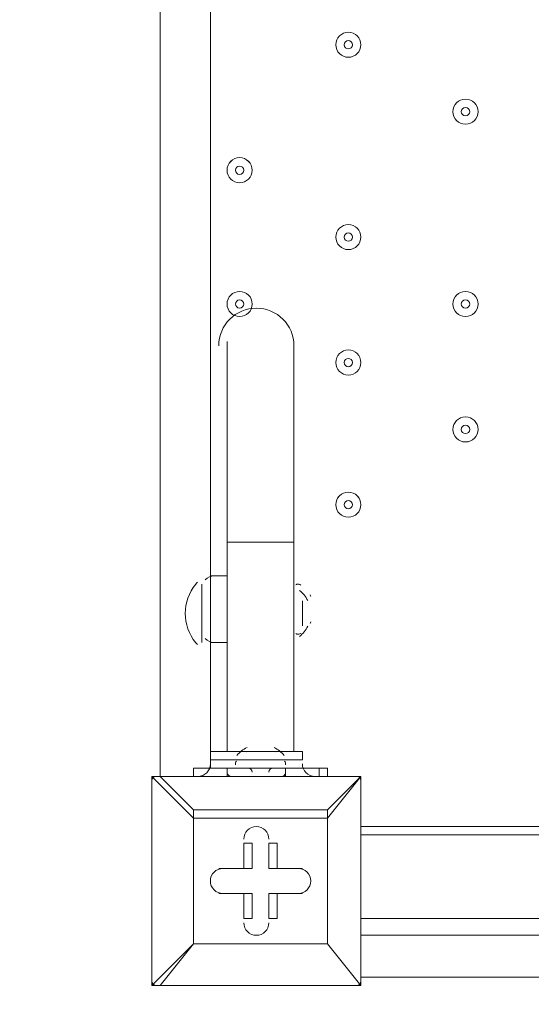
# Model space of a CAD drawing. Units: millimetres. Extents: x -4107 to 11667, y -10155 to 657.
# Drawn here: x 2731 to 2925, y -4762 to -4388 of the extents above; entities that cross this region are included whole.
import ezdxf

# ---------------------------------------------------------------- set-up
doc = ezdxf.new("R2010")
doc.units = ezdxf.units.MM
doc.header["$MEASUREMENT"] = 0
doc.layers.add('Background', color=7, linetype='Continuous', lineweight=0)

msp = doc.modelspace()

# ---------------------------------------------------------------- linework, layer by layer
at = {"layer": 'Background', "color": 7, "lineweight": 9}
for p, q in [((2784.4, -4675.77), (2784.4, -3831.22)), ((2803.45, -3904.25), (2803.45, -4599.57)), ((2809.8, -4510.67), (2809.8, -4586.87)), ((2835.2, -4510.67), (2835.2, -4586.87)), ((2809.8, -4586.87), (2835.2, -4586.87)), ((2809.8, -4586.87), (2809.8, -4666.25)), ((2835.2, -4586.87), (2835.2, -4666.25)), ((2803.45, -4599.57), (2803.45, -4624.97)), ((2809.8, -4599.57), (2803.45, -4599.57)), ((2800.28, -4602.75), (2800.28, -4621.8)), ((2800.28, -4602.75), (2800.28, -4624.97)), ((2838.38, -4609.1), (2838.38, -4618.62)), ((2838.38, -4609.1), (2838.38, -4615.45)), ((2803.45, -4624.97), (2803.45, -4672.6)), ((2809.8, -4624.97), (2803.45, -4624.97)), ((2803.45, -4669.42), (2812.98, -4669.42)), ((2812.98, -4669.42), (2832.03, -4669.42)), ((2816.15, -4666.25), (2828.85, -4666.25)), ((2832.03, -4669.42), (2838.38, -4669.42)), ((2797.1, -4672.6), (2797.1, -4675.77)), ((2797.1, -4672.6), (2797.1, -4675.77)), ((2809.8, -4672.6), (2809.8, -4675.77)), ((2812.98, -4672.6), (2832.03, -4672.6)), ((2812.98, -4672.6), (2832.03, -4672.6)), ((2812.98, -4672.6), (2832.03, -4672.6)), ((2812.98, -4672.6), (2812.98, -4672.6)), ((2832.03, -4672.6), (2832.03, -4672.6)), ((2832.03, -4672.6), (2832.03, -4675.77)), ((2844.73, -4672.6), (2847.9, -4672.6)), ((2844.73, -4672.6), (2844.73, -4675.77)), ((2847.9, -4672.6), (2847.9, -4675.77)), ((2781.23, -4675.77), (2781.23, -4675.77)), ((2781.23, -4675.77), (2781.23, -4755.15)), ((2781.23, -4675.77), (2797.1, -4691.65)), ((2784.4, -4675.77), (2784.4, -4675.77)), ((2784.4, -4675.77), (2860.6, -4675.77)), ((2860.6, -4675.77), (2784.4, -4675.77)), ((2797.1, -4688.47), (2784.4, -4675.77)), ((2860.6, -4675.77), (2860.6, -4675.77)), ((2860.6, -4675.77), (2860.6, -4675.77)), ((2860.6, -4675.77), (2860.6, -4675.77)), ((2860.6, -4675.77), (2860.6, -4755.15)), ((2860.6, -4755.15), (2860.6, -4675.77)), ((2797.1, -4688.47), (2797.1, -4691.65)), ((2847.9, -4688.47), (2797.1, -4688.47)), ((2797.1, -4691.65), (2797.1, -4739.27)), ((2847.9, -4688.47), (2847.9, -4691.65)), ((3708.33, -4694.82), (2860.6, -4694.82)), ((3708.33, -4698), (2860.6, -4698)), ((2816.15, -4701.17), (2819.33, -4701.17)), ((2819.33, -4710.7), (2819.33, -4701.17)), ((2825.68, -4701.17), (2828.85, -4701.17)), ((2825.68, -4710.7), (2825.68, -4701.17)), ((2825.68, -4710.7), (2825.68, -4701.17)), ((2828.85, -4710.7), (2828.85, -4701.17)), ((2806.63, -4710.7), (2806.63, -4710.7)), ((2819.33, -4710.7), (2806.63, -4710.7)), ((2816.15, -4710.7), (2816.15, -4710.7)), ((2816.15, -4710.7), (2819.33, -4710.7)), ((2828.85, -4710.7), (2825.68, -4710.7)), ((2825.68, -4710.7), (2825.68, -4710.7)), ((2825.68, -4710.7), (2838.38, -4710.7)), ((2838.38, -4710.7), (2838.38, -4710.7)), ((2806.63, -4720.22), (2806.63, -4720.22)), ((2819.33, -4720.22), (2806.63, -4720.22)), ((2816.15, -4720.22), (2816.15, -4720.22)), ((2816.15, -4720.22), (2819.33, -4720.22)), ((2825.68, -4720.22), (2828.85, -4720.22)), ((2825.68, -4720.22), (2838.38, -4720.22)), ((2825.68, -4720.22), (2825.68, -4720.22)), ((2825.68, -4720.22), (2825.68, -4729.75)), ((2838.38, -4720.22), (2838.38, -4720.22)), ((2816.15, -4729.75), (2816.15, -4729.75)), ((2825.68, -4729.75), (2825.68, -4729.75)), ((2860.6, -4729.75), (3708.33, -4729.75)), ((2936.8, -4736.1), (2860.6, -4736.1)), ((2797.1, -4739.27), (2797.1, -4739.27)), ((2797.1, -4739.27), (2797.1, -4739.27)), ((2847.9, -4739.27), (2847.9, -4739.27)), ((2781.23, -4755.15), (2781.23, -4755.15)), ((2781.23, -4755.15), (2784.4, -4755.15)), ((2784.4, -4755.15), (2784.4, -4755.15)), ((2784.4, -4755.15), (2860.6, -4755.15)), ((2933.63, -4751.97), (2860.6, -4751.97)), ((2860.6, -4755.15), (2860.6, -4755.15)), ((2860.6, -4755.15), (2860.6, -4755.15)), ((2860.6, -4755.15), (2860.6, -4755.15))]:
    msp.add_line(p, q, dxfattribs=at)
for points in [[(2835.2, -4621.8), (2835.2, -4605.92), (2835.2, -4621.8)], [(2803.45, -4669.42), (2803.45, -4666.25), (2838.38, -4666.25), (2838.38, -4669.42)], [(2825.68, -4666.25), (2825.68, -4666.25), (2819.33, -4666.25), (2816.15, -4666.25)], [(2844.73, -4672.6), (2832.03, -4672.6), (2809.8, -4672.6), (2797.1, -4672.6)], [(2784.4, -4675.77), (2784.4, -4675.77), (2781.23, -4675.77)], [(2784.4, -4755.15), (2797.1, -4739.27), (2781.23, -4755.15), (2781.23, -4675.77)], [(2847.9, -4691.65), (2860.6, -4675.77), (2847.9, -4688.47)], [(2797.1, -4691.65), (2797.1, -4691.65), (2797.1, -4688.47)], [(2797.1, -4739.27), (2797.1, -4691.65), (2847.9, -4691.65), (2847.9, -4739.27), (2797.1, -4739.27)], [(2847.9, -4691.65), (2847.9, -4739.27), (2797.1, -4739.27)], [(2847.9, -4691.65), (2847.9, -4691.65), (2847.9, -4688.47)], [(2816.15, -4710.7), (2816.15, -4701.17), (2816.15, -4710.7)], [(2806.63, -4710.7), (2816.15, -4710.7), (2806.63, -4710.7)], [(2828.85, -4710.7), (2838.38, -4710.7), (2825.68, -4710.7)], [(2816.15, -4720.22), (2806.63, -4720.22), (2816.15, -4720.22)], [(2816.15, -4729.75), (2816.15, -4720.22), (2816.15, -4729.75)], [(2816.15, -4729.75), (2819.33, -4729.75), (2819.33, -4720.22)], [(2828.85, -4720.22), (2828.85, -4729.75), (2825.68, -4729.75), (2825.68, -4720.22)], [(2828.85, -4720.22), (2838.38, -4720.22), (2825.68, -4720.22)], [(2784.4, -4755.15), (2860.6, -4755.15), (2847.9, -4739.27), (2860.6, -4755.15)]]:
    msp.add_lwpolyline(points, dxfattribs=at)
at = {"layer": 'Background', "color": 1, "lineweight": 9}
msp.add_open_spline([(9416.83, -1624.24), (9121.33, -1326.59), (8716.39, -1138.1), (8267.42, -1123.28), (7919.52, -684.28), (7382.01, -402.46), (6778.31, -402.46), (5852.44, -402.46), (5082.1, -1065), (4913.47, -1941.68), (4788.17, -1684.88), (4590.15, -1464.81), (4337.01, -1312.98), (4337.01, -1312.98), (4321.13, -1303.45), (4321.13, -1303.45), (4234.59, -1251.55), (4143.88, -1208.97), (4050.35, -1175.85), (3910.37, -1094.33), (3755.27, -1034.49), (3589.19, -1001.33), (3589.19, -1001.33), (3573.3, -998.16), (3573.3, -998.16), (3476.05, -978.75), (3377.74, -969.16), (3279.71, -969.16), (3048.46, -969.16), (2818.9, -1022.64), (2609.63, -1127.13), (2609.63, -1127.13), (2596.93, -1133.47), (2596.93, -1133.47), (2388.52, -1237.55), (2211.56, -1386.19), (2075.26, -1564.56), (2017.1, -1610.12), (1962.07, -1660.17), (1910.65, -1714.52), (1763.85, -1869.7), (1653.68, -2052.72), (1584.59, -2250.27), (1584.59, -2250.27), (1584.24, -2250.27), (1584.24, -2250.27), (1347.57, -2250.27), (1123.88, -2305.38), (924.86, -2403.08), (820.91, -2364.84), (712.51, -2334.98), (600.29, -2314.57), (567.98, -2308.69), (535.7, -2303.91), (503.45, -2299.69), (472.07, -2283.34), (440.31, -2267.47), (407.74, -2252.7), (369.44, -2235.3), (330.75, -2219.69), (291.89, -2204.96), (219.87, -2142.75), (142.79, -2084.91), (60.2, -2032.69), (-123.33, -1916.59), (-319.81, -1835.32), (-521.13, -1786.9), (-695.53, -1671.13), (-891.19, -1581.81), (-1103.89, -1526.42), (-2013.93, -1289.64), (-2956.34, -1739.46), (-3344.52, -2596.05), (-3508.16, -2957.19), (-3540.46, -3344.39), (-3461.68, -3704.04), (-3441.89, -3834.44), (-3407.68, -3964.67), (-3356.99, -4092.52), (-3130.65, -4663.33), (-2656.39, -5072.05), (-2094.5, -5226.03), (-2063.7, -5248.12), (-2032.39, -5269.72), (-2000, -5290.2), (-1887.69, -5361.22), (-1770.41, -5419.16), (-1650.11, -5464.75), (-1513.07, -5583.21), (-1357.68, -5684.21), (-1185.6, -5762.27), (-1007.89, -5842.94), (-823.54, -5893.94), (-638.24, -5918.19), (-469.44, -6006.45), (-285.27, -6071.04), (-89.47, -6106.67), (26.73, -6127.83), (142.71, -6138.06), (257.33, -6138.06), (281.77, -6138.06), (306.15, -6137.58), (330.46, -6136.65), (216.81, -6218.62), (113.33, -6313.8), (22.06, -6419.81), (22.06, -6419.81), (-1246.11, -6756.44), (-1246.11, -6756.44), (-1254.1, -6758.45), (-1262.02, -6760.64), (-1269.97, -6762.77), (-1269.97, -6762.77), (-1294.52, -6769.29), (-1294.52, -6769.29), (-1294.52, -6769.29), (-1294.26, -6769.67), (-1294.26, -6769.67), (-1920.89, -6949.65), (-2379.55, -7526.64), (-2379.55, -8211.14), (-2379.55, -8873.45), (-1950.11, -9435.11), (-1354.62, -9633.88), (-1354.62, -9633.88), (-1354.57, -9634.11), (-1354.57, -9634.11), (-1354.57, -9634.11), (-1350.32, -9635.33), (-1350.32, -9635.33), (-1314.05, -9647.32), (-1277.23, -9658.05), (-1239.8, -9667.29), (-1239.8, -9667.29), (18.35, -10031.02), (18.35, -10031.02), (62.78, -10045.75), (107.99, -10058.72), (153.81, -10070.18), (153.81, -10070.18), (165.99, -10073.7), (165.99, -10073.7), (165.99, -10073.7), (165.73, -10073.17), (165.73, -10073.17), (310.07, -10108.28), (460.71, -10127.3), (615.88, -10127.3), (1068.75, -10127.3), (1484.38, -9968.56), (1810.83, -9704.08), (1810.83, -9704.08), (4309.18, -9704.08), (4309.18, -9704.08), (5224.04, -9704.08), (5976.67, -9009.97), (6069.44, -8119.66), (6154.63, -8290.85), (6270.9, -8443.82), (6411.96, -8570.11), (6411.96, -8570.11), (6411.96, -9152.41), (6411.96, -9152.41), (6411.96, -9704.7), (6859.68, -10152.42), (7411.97, -10152.42), (7411.97, -10152.42), (7996.15, -10152.42), (7996.15, -10152.42), (8548.44, -10152.42), (8996.16, -9704.7), (8996.16, -9152.41), (8996.16, -9152.41), (8996.16, -8570.11), (8996.16, -8570.11), (9302.94, -8295.45), (9496.15, -7896.54), (9496.15, -7452.36), (9496.15, -7452.36), (9496.15, -6153.78), (9496.15, -6153.78), (9873.71, -5806.54), (10110.48, -5308.56), (10110.48, -4755.14), (10110.48, -4755.14), (10110.48, -4222.75), (10110.48, -4222.75), (10235.31, -3954.09), (10305.45, -3654.86), (10305.45, -3339.1), (10305.45, -2630.63), (9954.25, -2004.57), (9416.83, -1624.24)], degree=3, knots=[0, 0, 0, 0, 1, 1, 1, 2, 2, 2, 3, 3, 3, 4, 4, 4, 5, 5, 5, 6, 6, 6, 7, 7, 7, 8, 8, 8, 9, 9, 9, 10, 10, 10, 11, 11, 11, 12, 12, 12, 13, 13, 13, 14, 14, 14, 15, 15, 15, 16, 16, 16, 17, 17, 17, 18, 18, 18, 19, 19, 19, 20, 20, 20, 21, 21, 21, 22, 22, 22, 23, 23, 23, 24, 24, 24, 25, 25, 25, 26, 26, 26, 27, 27, 27, 28, 28, 28, 29, 29, 29, 30, 30, 30, 31, 31, 31, 32, 32, 32, 33, 33, 33, 34, 34, 34, 35, 35, 35, 36, 36, 36, 37, 37, 37, 38, 38, 38, 39, 39, 39, 40, 40, 40, 41, 41, 41, 42, 42, 42, 43, 43, 43, 44, 44, 44, 45, 45, 45, 46, 46, 46, 47, 47, 47, 48, 48, 48, 49, 49, 49, 50, 50, 50, 51, 51, 51, 52, 52, 52, 53, 53, 53, 54, 54, 54, 55, 55, 55, 56, 56, 56, 57, 57, 57, 58, 58, 58, 59, 59, 59, 60, 60, 60, 61, 61, 61, 62, 62, 62, 63, 63, 63, 64, 64, 64, 64], dxfattribs=at)
at = {"layer": 'Background', "color": 7, "lineweight": 9}
for points, knots in [([(2855.84, -4393.2), (2853.21, -4393.2), (2851.08, -4395.33), (2851.08, -4397.96), (2851.08, -4400.59), (2853.21, -4402.72), (2855.84, -4402.72), (2858.47, -4402.72), (2860.6, -4400.59), (2860.6, -4397.96), (2860.6, -4395.33), (2858.47, -4393.2), (2855.84, -4393.2)], [0, 0, 0, 0, 1, 1, 1, 2, 2, 2, 3, 3, 3, 4, 4, 4, 4]), ([(2855.84, -4402.72), (2858.47, -4402.72), (2860.6, -4400.59), (2860.6, -4397.96), (2860.6, -4395.33), (2858.47, -4393.2), (2855.84, -4393.2), (2853.21, -4393.2), (2851.08, -4395.33), (2851.08, -4397.96), (2851.08, -4400.59), (2853.21, -4402.72), (2855.84, -4402.72)], [0, 0, 0, 0, 1, 1, 1, 2, 2, 2, 3, 3, 3, 4, 4, 4, 4]), ([(2855.84, -4399.55), (2856.71, -4399.55), (2857.43, -4398.84), (2857.43, -4397.96), (2857.43, -4397.08), (2856.71, -4396.37), (2855.84, -4396.37), (2854.96, -4396.37), (2854.25, -4397.08), (2854.25, -4397.96), (2854.25, -4398.84), (2854.96, -4399.55), (2855.84, -4399.55)], [0, 0, 0, 0, 1, 1, 1, 2, 2, 2, 3, 3, 3, 4, 4, 4, 4]), ([(2900.29, -4418.6), (2897.66, -4418.6), (2895.53, -4420.73), (2895.53, -4423.36), (2895.53, -4425.99), (2897.66, -4428.12), (2900.29, -4428.12), (2902.92, -4428.12), (2905.05, -4425.99), (2905.05, -4423.36), (2905.05, -4420.73), (2902.92, -4418.6), (2900.29, -4418.6)], [0, 0, 0, 0, 1, 1, 1, 2, 2, 2, 3, 3, 3, 4, 4, 4, 4]), ([(2900.29, -4428.12), (2902.92, -4428.12), (2905.05, -4425.99), (2905.05, -4423.36), (2905.05, -4420.73), (2902.92, -4418.6), (2900.29, -4418.6), (2897.66, -4418.6), (2895.53, -4420.73), (2895.53, -4423.36), (2895.53, -4425.99), (2897.66, -4428.12), (2900.29, -4428.12)], [0, 0, 0, 0, 1, 1, 1, 2, 2, 2, 3, 3, 3, 4, 4, 4, 4]), ([(2900.29, -4424.95), (2901.16, -4424.95), (2901.88, -4424.24), (2901.88, -4423.36), (2901.88, -4422.48), (2901.16, -4421.77), (2900.29, -4421.77), (2899.41, -4421.77), (2898.7, -4422.48), (2898.7, -4423.36), (2898.7, -4424.24), (2899.41, -4424.95), (2900.29, -4424.95)], [0, 0, 0, 0, 1, 1, 1, 2, 2, 2, 3, 3, 3, 4, 4, 4, 4]), ([(2814.56, -4440.82), (2811.93, -4440.82), (2809.8, -4442.96), (2809.8, -4445.59), (2809.8, -4448.22), (2811.93, -4450.35), (2814.56, -4450.35), (2817.19, -4450.35), (2819.33, -4448.22), (2819.33, -4445.59), (2819.33, -4442.96), (2817.19, -4440.82), (2814.56, -4440.82)], [0, 0, 0, 0, 1, 1, 1, 2, 2, 2, 3, 3, 3, 4, 4, 4, 4]), ([(2814.56, -4450.35), (2817.19, -4450.35), (2819.33, -4448.22), (2819.33, -4445.59), (2819.33, -4442.95), (2817.19, -4440.82), (2814.56, -4440.82), (2811.93, -4440.82), (2809.8, -4442.95), (2809.8, -4445.59), (2809.8, -4448.22), (2811.93, -4450.35), (2814.56, -4450.35)], [0, 0, 0, 0, 1, 1, 1, 2, 2, 2, 3, 3, 3, 4, 4, 4, 4]), ([(2814.56, -4447.17), (2815.44, -4447.17), (2816.15, -4446.46), (2816.15, -4445.59), (2816.15, -4444.71), (2815.44, -4444), (2814.56, -4444), (2813.69, -4444), (2812.98, -4444.71), (2812.98, -4445.59), (2812.98, -4446.46), (2813.69, -4447.17), (2814.56, -4447.17)], [0, 0, 0, 0, 1, 1, 1, 2, 2, 2, 3, 3, 3, 4, 4, 4, 4]), ([(2855.84, -4466.22), (2853.21, -4466.22), (2851.08, -4468.36), (2851.08, -4470.99), (2851.08, -4473.62), (2853.21, -4475.75), (2855.84, -4475.75), (2858.47, -4475.75), (2860.6, -4473.62), (2860.6, -4470.99), (2860.6, -4468.36), (2858.47, -4466.22), (2855.84, -4466.22)], [0, 0, 0, 0, 1, 1, 1, 2, 2, 2, 3, 3, 3, 4, 4, 4, 4]), ([(2855.84, -4475.75), (2858.47, -4475.75), (2860.6, -4473.62), (2860.6, -4470.99), (2860.6, -4468.35), (2858.47, -4466.22), (2855.84, -4466.22), (2853.21, -4466.22), (2851.08, -4468.35), (2851.08, -4470.99), (2851.08, -4473.62), (2853.21, -4475.75), (2855.84, -4475.75)], [0, 0, 0, 0, 1, 1, 1, 2, 2, 2, 3, 3, 3, 4, 4, 4, 4]), ([(2855.84, -4472.57), (2856.71, -4472.57), (2857.43, -4471.86), (2857.43, -4470.98), (2857.43, -4470.11), (2856.71, -4469.4), (2855.84, -4469.4), (2854.96, -4469.4), (2854.25, -4470.11), (2854.25, -4470.98), (2854.25, -4471.86), (2854.96, -4472.57), (2855.84, -4472.57)], [0, 0, 0, 0, 1, 1, 1, 2, 2, 2, 3, 3, 3, 4, 4, 4, 4]), ([(2814.56, -4491.62), (2811.93, -4491.62), (2809.8, -4493.76), (2809.8, -4496.39), (2809.8, -4499.02), (2811.93, -4501.15), (2814.56, -4501.15), (2817.19, -4501.15), (2819.33, -4499.02), (2819.33, -4496.39), (2819.33, -4493.76), (2817.19, -4491.62), (2814.56, -4491.62)], [0, 0, 0, 0, 1, 1, 1, 2, 2, 2, 3, 3, 3, 4, 4, 4, 4]), ([(2814.56, -4501.15), (2817.19, -4501.15), (2819.33, -4499.02), (2819.33, -4496.39), (2819.33, -4493.75), (2817.19, -4491.62), (2814.56, -4491.62), (2811.93, -4491.62), (2809.8, -4493.75), (2809.8, -4496.39), (2809.8, -4499.02), (2811.93, -4501.15), (2814.56, -4501.15)], [0, 0, 0, 0, 1, 1, 1, 2, 2, 2, 3, 3, 3, 4, 4, 4, 4]), ([(2900.29, -4491.62), (2897.66, -4491.62), (2895.53, -4493.76), (2895.53, -4496.39), (2895.53, -4499.02), (2897.66, -4501.15), (2900.29, -4501.15), (2902.92, -4501.15), (2905.05, -4499.02), (2905.05, -4496.39), (2905.05, -4493.76), (2902.92, -4491.62), (2900.29, -4491.62)], [0, 0, 0, 0, 1, 1, 1, 2, 2, 2, 3, 3, 3, 4, 4, 4, 4]), ([(2900.29, -4501.15), (2902.92, -4501.15), (2905.05, -4499.02), (2905.05, -4496.39), (2905.05, -4493.75), (2902.92, -4491.62), (2900.29, -4491.62), (2897.66, -4491.62), (2895.53, -4493.75), (2895.53, -4496.39), (2895.53, -4499.02), (2897.66, -4501.15), (2900.29, -4501.15)], [0, 0, 0, 0, 1, 1, 1, 2, 2, 2, 3, 3, 3, 4, 4, 4, 4]), ([(2814.56, -4497.97), (2815.44, -4497.97), (2816.15, -4497.26), (2816.15, -4496.39), (2816.15, -4495.51), (2815.44, -4494.8), (2814.56, -4494.8), (2813.69, -4494.8), (2812.98, -4495.51), (2812.98, -4496.39), (2812.98, -4497.26), (2813.69, -4497.97), (2814.56, -4497.97)], [0, 0, 0, 0, 1, 1, 1, 2, 2, 2, 3, 3, 3, 4, 4, 4, 4]), ([(2900.29, -4497.97), (2901.16, -4497.97), (2901.88, -4497.26), (2901.88, -4496.39), (2901.88, -4495.51), (2901.16, -4494.8), (2900.29, -4494.8), (2899.41, -4494.8), (2898.7, -4495.51), (2898.7, -4496.39), (2898.7, -4497.26), (2899.41, -4497.97), (2900.29, -4497.97)], [0, 0, 0, 0, 1, 1, 1, 2, 2, 2, 3, 3, 3, 4, 4, 4, 4]), ([(2835.2, -4512.26), (2835.2, -4504.37), (2828.8, -4497.97), (2820.91, -4497.97), (2813.02, -4497.97), (2806.63, -4504.37), (2806.63, -4512.26)], [0, 0, 0, 0, 1, 1, 1, 2, 2, 2, 2]), ([(2855.84, -4513.85), (2853.21, -4513.85), (2851.08, -4515.98), (2851.08, -4518.61), (2851.08, -4521.24), (2853.21, -4523.37), (2855.84, -4523.37), (2858.47, -4523.37), (2860.6, -4521.24), (2860.6, -4518.61), (2860.6, -4515.98), (2858.47, -4513.85), (2855.84, -4513.85)], [0, 0, 0, 0, 1, 1, 1, 2, 2, 2, 3, 3, 3, 4, 4, 4, 4]), ([(2855.84, -4523.37), (2858.47, -4523.37), (2860.6, -4521.24), (2860.6, -4518.61), (2860.6, -4515.98), (2858.47, -4513.85), (2855.84, -4513.85), (2853.21, -4513.85), (2851.08, -4515.98), (2851.08, -4518.61), (2851.08, -4521.24), (2853.21, -4523.37), (2855.84, -4523.37)], [0, 0, 0, 0, 1, 1, 1, 2, 2, 2, 3, 3, 3, 4, 4, 4, 4]), ([(2855.84, -4520.2), (2856.71, -4520.2), (2857.43, -4519.49), (2857.43, -4518.61), (2857.43, -4517.73), (2856.71, -4517.02), (2855.84, -4517.02), (2854.96, -4517.02), (2854.25, -4517.73), (2854.25, -4518.61), (2854.25, -4519.49), (2854.96, -4520.2), (2855.84, -4520.2)], [0, 0, 0, 0, 1, 1, 1, 2, 2, 2, 3, 3, 3, 4, 4, 4, 4]), ([(2900.29, -4539.25), (2897.66, -4539.25), (2895.53, -4541.38), (2895.53, -4544.01), (2895.53, -4546.64), (2897.66, -4548.77), (2900.29, -4548.77), (2902.92, -4548.77), (2905.05, -4546.64), (2905.05, -4544.01), (2905.05, -4541.38), (2902.92, -4539.25), (2900.29, -4539.25)], [0, 0, 0, 0, 1, 1, 1, 2, 2, 2, 3, 3, 3, 4, 4, 4, 4]), ([(2900.29, -4548.77), (2902.92, -4548.77), (2905.05, -4546.64), (2905.05, -4544.01), (2905.05, -4541.38), (2902.92, -4539.25), (2900.29, -4539.25), (2897.66, -4539.25), (2895.53, -4541.38), (2895.53, -4544.01), (2895.53, -4546.64), (2897.66, -4548.77), (2900.29, -4548.77)], [0, 0, 0, 0, 1, 1, 1, 2, 2, 2, 3, 3, 3, 4, 4, 4, 4]), ([(2900.29, -4545.6), (2901.16, -4545.6), (2901.88, -4544.89), (2901.88, -4544.01), (2901.88, -4543.13), (2901.16, -4542.42), (2900.29, -4542.42), (2899.41, -4542.42), (2898.7, -4543.13), (2898.7, -4544.01), (2898.7, -4544.89), (2899.41, -4545.6), (2900.29, -4545.6)], [0, 0, 0, 0, 1, 1, 1, 2, 2, 2, 3, 3, 3, 4, 4, 4, 4]), ([(2855.84, -4567.82), (2853.21, -4567.82), (2851.08, -4569.96), (2851.08, -4572.59), (2851.08, -4575.22), (2853.21, -4577.35), (2855.84, -4577.35), (2858.47, -4577.35), (2860.6, -4575.22), (2860.6, -4572.59), (2860.6, -4569.96), (2858.47, -4567.82), (2855.84, -4567.82)], [0, 0, 0, 0, 1, 1, 1, 2, 2, 2, 3, 3, 3, 4, 4, 4, 4]), ([(2855.84, -4577.35), (2858.47, -4577.35), (2860.6, -4575.22), (2860.6, -4572.59), (2860.6, -4569.95), (2858.47, -4567.82), (2855.84, -4567.82), (2853.21, -4567.82), (2851.08, -4569.95), (2851.08, -4572.59), (2851.08, -4575.22), (2853.21, -4577.35), (2855.84, -4577.35)], [0, 0, 0, 0, 1, 1, 1, 2, 2, 2, 3, 3, 3, 4, 4, 4, 4]), ([(2855.84, -4574.17), (2856.71, -4574.17), (2857.43, -4573.46), (2857.43, -4572.59), (2857.43, -4571.71), (2856.71, -4571), (2855.84, -4571), (2854.96, -4571), (2854.25, -4571.71), (2854.25, -4572.59), (2854.25, -4573.46), (2854.96, -4574.17), (2855.84, -4574.17)], [0, 0, 0, 0, 1, 1, 1, 2, 2, 2, 3, 3, 3, 4, 4, 4, 4]), ([(2825.68, -4699.59), (2825.68, -4696.96), (2823.54, -4694.82), (2820.91, -4694.82), (2818.28, -4694.82), (2816.15, -4696.96), (2816.15, -4699.59)], [0, 0, 0, 0, 1, 1, 1, 2, 2, 2, 2]), ([(2825.68, -4699.59), (2825.68, -4696.96), (2823.54, -4694.82), (2820.91, -4694.82), (2818.28, -4694.82), (2816.15, -4696.96), (2816.15, -4699.59)], [0, 0, 0, 0, 1, 1, 1, 2, 2, 2, 2]), ([(2825.68, -4699.59), (2825.68, -4696.96), (2823.54, -4694.82), (2820.91, -4694.82), (2818.28, -4694.82), (2816.15, -4696.96), (2816.15, -4699.59)], [0, 0, 0, 0, 1, 1, 1, 2, 2, 2, 2]), ([(2808.21, -4710.7), (2805.58, -4710.7), (2803.45, -4712.83), (2803.45, -4715.46), (2803.45, -4718.09), (2805.58, -4720.22), (2808.21, -4720.22)], [0, 0, 0, 0, 1, 1, 1, 2, 2, 2, 2]), ([(2808.21, -4710.7), (2805.58, -4710.7), (2803.45, -4712.83), (2803.45, -4715.46), (2803.45, -4718.09), (2805.58, -4720.22), (2808.21, -4720.22)], [0, 0, 0, 0, 1, 1, 1, 2, 2, 2, 2]), ([(2808.21, -4710.7), (2805.58, -4710.7), (2803.45, -4712.83), (2803.45, -4715.46), (2803.45, -4718.09), (2805.58, -4720.22), (2808.21, -4720.22)], [0, 0, 0, 0, 1, 1, 1, 2, 2, 2, 2]), ([(2836.79, -4720.22), (2839.42, -4720.22), (2841.55, -4718.09), (2841.55, -4715.46), (2841.55, -4712.83), (2839.42, -4710.7), (2836.79, -4710.7)], [0, 0, 0, 0, 1, 1, 1, 2, 2, 2, 2]), ([(2836.79, -4720.22), (2839.42, -4720.22), (2841.55, -4718.09), (2841.55, -4715.46), (2841.55, -4712.83), (2839.42, -4710.7), (2836.79, -4710.7)], [0, 0, 0, 0, 1, 1, 1, 2, 2, 2, 2]), ([(2836.79, -4720.22), (2839.42, -4720.22), (2841.55, -4718.09), (2841.55, -4715.46), (2841.55, -4712.83), (2839.42, -4710.7), (2836.79, -4710.7)], [0, 0, 0, 0, 1, 1, 1, 2, 2, 2, 2]), ([(2816.15, -4731.34), (2816.15, -4733.97), (2818.28, -4736.1), (2820.91, -4736.1), (2823.54, -4736.1), (2825.68, -4733.97), (2825.68, -4731.34)], [0, 0, 0, 0, 1, 1, 1, 2, 2, 2, 2]), ([(2816.15, -4731.34), (2816.15, -4733.97), (2818.28, -4736.1), (2820.91, -4736.1), (2823.54, -4736.1), (2825.68, -4733.97), (2825.68, -4731.34)], [0, 0, 0, 0, 1, 1, 1, 2, 2, 2, 2]), ([(2816.15, -4731.34), (2816.15, -4733.97), (2818.28, -4736.1), (2820.91, -4736.1), (2823.54, -4736.1), (2825.68, -4733.97), (2825.68, -4731.34)], [0, 0, 0, 0, 1, 1, 1, 2, 2, 2, 2])]:
    msp.add_open_spline(points, degree=3, knots=knots, dxfattribs=at)
for points in [[(2798.53, -4602.04), (2798.33, -4602.26), (2798.13, -4602.49), (2797.94, -4602.72)], [(2805.04, -4599.57), (2803.71, -4599.57), (2802.43, -4600.13), (2801.53, -4601.11)], [(2797.93, -4602.73), (2792.59, -4609.19), (2792.59, -4618.53), (2797.93, -4624.99)], [(2836.34, -4602.81), (2836.19, -4602.86), (2836.05, -4602.92), (2835.92, -4603.01)], [(2837.77, -4603.09), (2837.36, -4602.77), (2836.83, -4602.67), (2836.34, -4602.81)], [(2840.42, -4608.98), (2839.69, -4607.47), (2838.61, -4606.15), (2837.29, -4605.11)], [(2841.55, -4607.51), (2841.55, -4607.27), (2841.5, -4607.03), (2841.39, -4606.81)], [(2841.39, -4617.73), (2841.5, -4617.52), (2841.55, -4617.28), (2841.55, -4617.04)], [(2837.29, -4622.61), (2838.61, -4621.57), (2839.69, -4620.25), (2840.42, -4618.74)], [(2801.53, -4623.43), (2802.43, -4624.42), (2803.71, -4624.97), (2805.04, -4624.97)], [(2835.92, -4621.54), (2836.05, -4621.62), (2836.19, -4621.69), (2836.34, -4621.73)], [(2836.34, -4621.73), (2836.83, -4621.88), (2837.36, -4621.78), (2837.77, -4621.46)], [(2797.94, -4625), (2798.13, -4625.23), (2798.33, -4625.46), (2798.53, -4625.68)], [(2817.37, -4664.75), (2815.91, -4665.53), (2814.59, -4666.56), (2813.48, -4667.79)], [(2831.52, -4667.79), (2830.41, -4666.56), (2829.1, -4665.53), (2827.63, -4664.75)], [(2817.74, -4666.25), (2817.48, -4666.25), (2817.22, -4666.31), (2816.99, -4666.43)], [(2828.01, -4666.43), (2827.81, -4666.33), (2827.6, -4666.27), (2827.38, -4666.25)], [(2798.69, -4675.77), (2801.32, -4675.77), (2803.45, -4673.64), (2803.45, -4671.01)], [(2813.38, -4669.95), (2813.03, -4670.34), (2812.9, -4670.88), (2813.02, -4671.4)], [(2819.33, -4674.19), (2819.33, -4673.31), (2818.61, -4672.6), (2817.74, -4672.6)], [(2827.26, -4672.6), (2826.39, -4672.6), (2825.68, -4673.31), (2825.68, -4674.19)], [(2831.98, -4671.4), (2832.11, -4670.88), (2831.97, -4670.34), (2831.62, -4669.95)], [(2838.38, -4671.01), (2838.38, -4673.64), (2840.51, -4675.77), (2843.14, -4675.77)], [(2782.81, -4675.77), (2781.94, -4675.77), (2781.23, -4676.48), (2781.23, -4677.36)], [(2809.85, -4674.57), (2810.03, -4675.28), (2810.66, -4675.77), (2811.39, -4675.77)], [(2830.44, -4675.77), (2831.17, -4675.77), (2831.8, -4675.28), (2831.98, -4674.57)], [(2860.6, -4677.36), (2860.6, -4676.48), (2859.89, -4675.77), (2859.01, -4675.77)], [(2781.23, -4753.56), (2781.23, -4754.44), (2781.94, -4755.15), (2782.81, -4755.15)], [(2859.01, -4755.15), (2859.89, -4755.15), (2860.6, -4754.44), (2860.6, -4753.56)]]:
    msp.add_open_spline(points, degree=3, dxfattribs=at)

doc.saveas('drawing.dxf')
